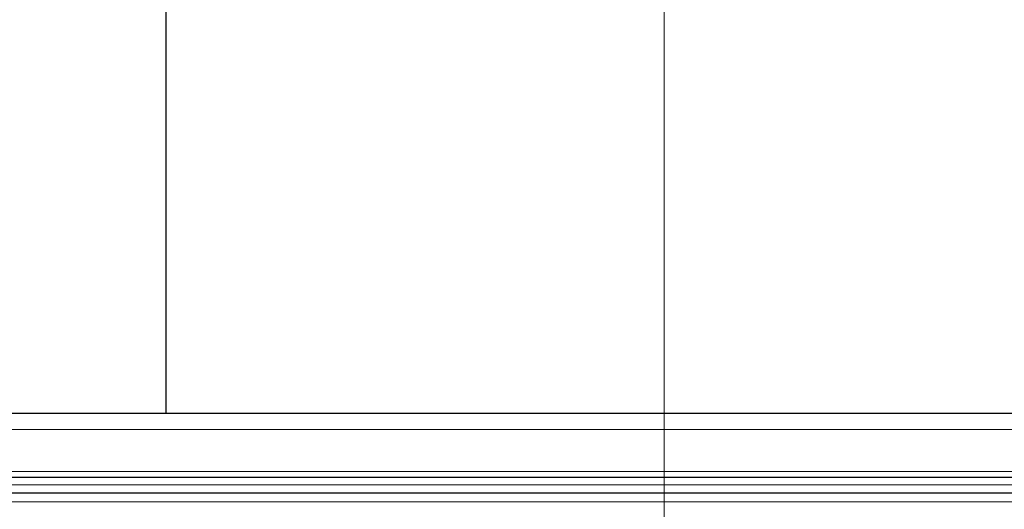
# Model space of a CAD drawing. Units: millimetres. Extents: x 0 to 13650, y 0 to 19305.
# Drawn here: x 6701 to 6948, y 5499 to 5622 of the extents above; entities that cross this region are included whole.
import ezdxf

# ---------------------------------------------------------------- set-up
doc = ezdxf.new("R2010")
doc.units = ezdxf.units.MM
doc.header["$LTSCALE"] = 65
doc.layers.add('Mittellinie (ISO)', color=5, linetype='Continuous', lineweight=5, true_color=0x0000ff)
doc.layers.add('Tangential', color=7, linetype='Continuous', lineweight=9, true_color=0xbfbfbf)
doc.layers.add('Sichtbar (ISO)', color=7, linetype='Continuous', lineweight=25)

msp = doc.modelspace()

# ---------------------------------------------------------------- linework, layer by layer
at = {"layer": 'Mittellinie (ISO)', "linetype": 'Continuous'}
msp.add_line((6862.68, 6107.99), (6862.68, 4297.99), dxfattribs=at)
at = {"layer": 'Sichtbar (ISO)'}
for p, q in [((6737.68, 5858.49), (6737.68, 5523.49)), ((7182.68, 5523.49), (6462.68, 5523.49)), ((7182.68, 5507.49), (6462.68, 5507.49)), ((7182.68, 5503.49), (6462.68, 5503.49)), ((7182.68, 5503.49), (6462.68, 5503.49)), ((7182.68, 5503.49), (6462.68, 5503.49)), ((6737.68, 5503.49), (6737.68, 5503.49))]:
    msp.add_line(p, q, dxfattribs=at)
at = {"layer": 'Tangential'}
for p, q in [((7182.68, 5519.49), (6462.68, 5519.49)), ((7182.68, 5508.99), (6462.68, 5508.99)), ((7182.68, 5505.64), (6462.68, 5505.64)), ((7182.68, 5501.35), (6462.68, 5501.35))]:
    msp.add_line(p, q, dxfattribs=at)

doc.saveas('drawing.dxf')
